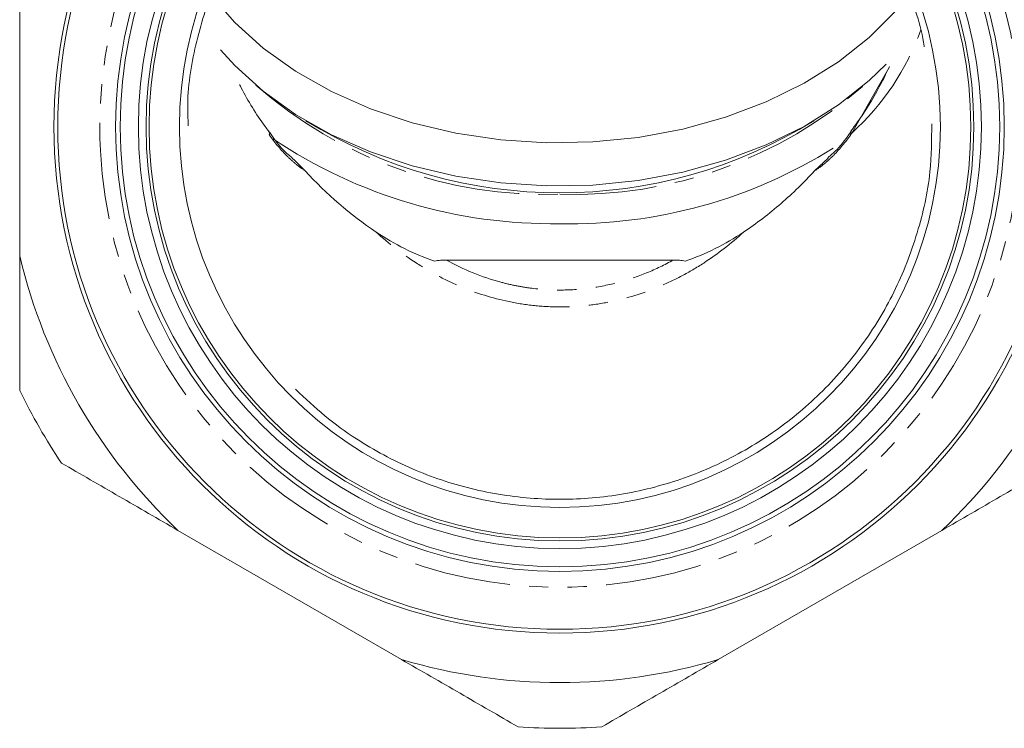
# Model space of a CAD drawing. Units: millimetres. Extents: x -320 to 880, y -233 to 389.
# Drawn here: x 64 to 129, y 155 to 201 of the extents above; entities that cross this region are included whole.
import ezdxf

# ---------------------------------------------------------------- set-up
doc = ezdxf.new("R2010")
doc.units = ezdxf.units.MM
doc.linetypes.add('PHANTOM', pattern=[12.7, 6.35, -1.27, 1.27, -1.27, 1.27, -1.27])

msp = doc.modelspace()

# ---------------------------------------------------------------- linework, layer by layer
at = {"color": 7, "linetype": 'Continuous', "lineweight": 15}
for p, q in [((64.327, 202.551), (64.327, 185.58)), ((80.755, 193.663), (80.681, 193.767)), ((80.755, 193.663), (80.752, 193.666)), ((118.972, 193.767), (118.898, 193.663)), ((82.231, 192.025), (82.025, 192.197)), ((117.651, 192.226), (117.427, 192.035)), ((117.447, 192.014), (116.564, 191.169)), ((107.283, 185.316), (92.371, 185.316)), ((74.728, 167.564), (89.425, 159.079)), ((110.228, 159.079), (124.925, 167.564))]:
    msp.add_line(p, q, dxfattribs=at)
at = {"color": 8, "linetype": 'PHANTOM', "lineweight": 0}
msp.add_line((121.459, 197.947), (119.007, 193.653), dxfattribs=at)
at = {"color": 7, "linetype": 'Continuous', "lineweight": 15, "flags": 128}
for points in [[(122.794, 202.772), (121.897, 201.671), (120.152, 199.925), (118.133, 198.334), (115.866, 196.92), (113.381, 195.701), (110.714, 194.694), (107.899, 193.913), (104.976, 193.369), (101.982, 193.068), (98.96, 193.015), (95.949, 193.21), (92.99, 193.651), (90.124, 194.333), (87.389, 195.244), (84.823, 196.375), (82.459, 197.708), (80.33, 199.226), (78.465, 200.909), (76.889, 202.733), (76.835, 202.805)], [(77.519, 199.117), (78.465, 198.08), (80.33, 196.397), (82.459, 194.879), (84.823, 193.546), (87.389, 192.416), (90.124, 191.504), (92.99, 190.823), (95.949, 190.382), (98.96, 190.186), (101.982, 190.239), (104.976, 190.54), (107.899, 191.085), (110.714, 191.866), (113.381, 192.872), (115.866, 194.091), (118.133, 195.506), (120.152, 197.097), (121.273, 198.167)]]:
    msp.add_lwpolyline(points, dxfattribs=at)
at = {"color": 8, "linetype": 'PHANTOM', "lineweight": 0, "flags": 128}
for points in [[(80.719, 193.549), (80.746, 193.593), (80.759, 193.629), (80.758, 193.656), (80.755, 193.663)], [(118.934, 193.549), (118.907, 193.593), (118.894, 193.629), (118.895, 193.656), (118.899, 193.664)], [(119.007, 193.653), (118.98, 193.698), (118.968, 193.733), (118.969, 193.76), (118.971, 193.764)]]:
    msp.add_lwpolyline(points, dxfattribs=at)
at = {"color": 7, "linetype": 'Continuous', "lineweight": 15}
for radius in [33.25, 33, 29.2, 28.9, 27.7, 27.2, 27, 25]:
    msp.add_circle((99.827, 194.065), radius, dxfattribs=at)
at = {"color": 8, "linetype": 'PHANTOM', "lineweight": 0}
msp.add_circle((99.827, 194.065), 30.236, dxfattribs=at)
for centre, radius, start, end in [((107.704, 206.139), 16.841, 312.15309, 340.17641), ((98.921, 218.552), 28.933, 228.75657, 271.79449), ((100.733, 218.552), 28.933, 268.20551, 311.24343)]:
    msp.add_arc(centre, radius, start, end, dxfattribs=at)
at = {"color": 7, "linetype": 'Continuous', "lineweight": 15}
for centre, radius, start, end in [((99.827, 221.489), 31.763, 238.305, 301.695), ((99.314, 220.66), 32.962, 236.20215, 270.89066), ((100.488, 220.304), 32.609, 268.83805, 302.0379), ((99.827, 194.065), 36.5, 193.44274, 226.55726), ((99.827, 194.065), 36.5, 313.44274, 346.55726), ((99.827, 194.065), 39.5, 206.00782, 213.99218), ((99.827, 194.065), 36.5, 253.44274, 286.55726), ((99.827, 194.065), 39.5, 266.00782, 273.99218)]:
    msp.add_arc(centre, radius, start, end, dxfattribs=at)
for points, knots in [([(75.403, 194.128), (75.383, 194.599), (75.301, 196.469), (75.873, 199.682), (77.117, 203.656), (79.04, 207.33), (81.563, 210.662), (84.587, 213.499), (88.075, 215.808), (91.864, 217.479), (95.913, 218.495), (100.024, 218.809), (104.16, 218.422), (108.128, 217.358), (111.896, 215.629), (115.298, 213.312), (118.293, 210.428), (120.77, 207.107), (122.593, 203.369), (123.582, 200.731), (123.766, 199.331), (123.768, 199.319)], [0, 0, 0, 0, 0.019709, 0.078155, 0.135034, 0.193557, 0.250508, 0.309111, 0.366058, 0.424667, 0.481411, 0.539819, 0.596254, 0.654327, 0.710771, 0.768834, 0.825587, 0.883975, 0.940923, 0.999523, 1, 1, 1, 1]), ([(121.481, 198.019), (121.315, 197.675), (120.75, 196.507), (119.904, 195.075), (119.145, 194.051), (118.946, 193.783)], [0, 0, 0, 0, 0.235975, 0.800087, 1, 1, 1, 1]), ([(80.694, 193.776), (80.616, 193.877), (79.927, 194.779), (79.288, 195.821), (78.808, 196.771), (78.771, 196.843)], [0, 0, 0, 0, 0.104744, 0.931569, 1, 1, 1, 1]), ([(124.259, 194.269), (124.253, 193.21), (124.238, 190.789), (123.389, 187.037), (121.89, 183.187), (119.724, 179.616), (117.021, 176.49), (113.801, 173.839), (110.217, 171.787), (106.304, 170.354), (102.245, 169.605), (98.08, 169.548), (94.004, 170.185), (90.054, 171.508), (86.867, 173.226), (84.337, 175.05), (83.089, 176.23), (82.461, 176.824)], [0, 0, 0, 0, 0.0547586, 0.1252483, 0.1977875, 0.2681845, 0.3406269, 0.4109554, 0.483326, 0.553611, 0.6259355, 0.6961978, 0.7684979, 0.8387552, 0.9110492, 0.9552784, 1, 1, 1, 1]), ([(82.025, 192.197), (82.008, 192.21), (81.689, 192.473), (81.249, 192.974), (80.887, 193.507), (80.77, 193.679)], [0, 0, 0, 0, 0.034996, 0.687908, 1, 1, 1, 1]), ([(118.894, 193.668), (118.843, 193.593), (118.506, 193.104), (118.086, 192.592), (117.694, 192.262), (117.651, 192.226)], [0, 0, 0, 0, 0.137778, 0.905968, 1, 1, 1, 1]), ([(83.089, 191.169), (82.86, 191.412), (82.582, 191.708), (82.271, 191.963), (82.217, 192.008)], [0, 0, 0, 0, 0.823801, 1, 1, 1, 1]), ([(111.894, 187.145), (112.321, 187.431), (112.741, 187.732), (113.563, 188.361), (113.966, 188.689), (115.137, 189.702), (115.872, 190.417), (116.564, 191.169)], [0, 0, 0, 0, 0.25, 0.25, 0.5, 0.5, 1, 1, 1, 1]), ([(87.759, 187.145), (88.358, 186.744), (88.979, 186.387), (90.259, 185.75), (90.92, 185.472), (91.599, 185.232)], [0, 0, 0, 0, 0.5, 0.5, 1, 1, 1, 1]), ([(108.054, 185.232), (108.733, 185.472), (109.394, 185.75), (110.675, 186.387), (111.295, 186.744), (111.894, 187.145)], [0, 0, 0, 0, 0.5, 0.5, 1, 1, 1, 1]), ([(91.599, 185.232), (91.721, 185.268), (91.849, 185.287), (92.108, 185.312), (92.239, 185.316), (92.371, 185.316)], [0, 0, 0, 0, 0.5, 0.5, 1, 1, 1, 1]), ([(107.283, 185.316), (107.414, 185.316), (107.544, 185.312), (107.804, 185.287), (107.933, 185.268), (108.054, 185.232)], [0, 0, 0, 0, 0.5, 0.5, 1, 1, 1, 1]), ([(67.077, 171.982), (68.331, 171.257), (69.595, 170.527), (72.148, 169.054), (73.44, 168.308), (74.728, 167.564)], [0, 0, 0, 0, 0.5, 0.5, 1, 1, 1, 1]), ([(124.925, 167.564), (126.205, 168.303), (127.485, 169.042), (129.402, 170.149), (130.042, 170.518), (131.313, 171.252), (131.946, 171.618), (132.577, 171.982)], [0, 0, 0, 0, 0.5, 0.5, 0.75, 0.75, 1, 1, 1, 1]), ([(89.425, 159.079), (90.705, 158.339), (91.985, 157.601), (93.902, 156.494), (94.542, 156.125), (95.813, 155.39), (96.446, 155.025), (97.077, 154.661)], [0, 0, 0, 0, 0.5, 0.5, 0.75, 0.75, 1, 1, 1, 1]), ([(102.577, 154.661), (103.831, 155.385), (105.095, 156.115), (107.648, 157.589), (108.94, 158.335), (110.228, 159.079)], [0, 0, 0, 0, 0.5, 0.5, 1, 1, 1, 1])]:
    msp.add_open_spline(points, degree=3, knots=knots, dxfattribs=at)
at = {"color": 8, "linetype": 'PHANTOM', "lineweight": 0}
for points, knots in [([(83.089, 191.169), (82.87, 191.309), (82.653, 191.47), (82.234, 191.818), (82.03, 192.006), (81.436, 192.608), (81.062, 193.063), (80.719, 193.549)], [0, 0, 0, 0, 0.25, 0.25, 0.5, 0.5, 1, 1, 1, 1]), ([(118.934, 193.549), (118.591, 193.062), (118.223, 192.614), (117.626, 192.009), (117.418, 191.817), (116.997, 191.467), (116.782, 191.309), (116.564, 191.169)], [0, 0, 0, 0, 0.5, 0.5, 0.75, 0.75, 1, 1, 1, 1]), ([(111.894, 187.145), (111.073, 186.4), (110.202, 185.722), (108.809, 184.818), (108.33, 184.535), (107.342, 184.011), (106.837, 183.772), (105.299, 183.13), (104.237, 182.799), (102.587, 182.462), (102.03, 182.377), (100.921, 182.265), (99.812, 182.21), (98.701, 182.267), (97.59, 182.381), (97.03, 182.468), (95.387, 182.807), (94.332, 183.138), (92.803, 183.778), (92.303, 184.015), (91.32, 184.537), (90.837, 184.822), (89.443, 185.728), (88.574, 186.405), (87.759, 187.145)], [0, 0, 0, 0, 0.125, 0.125, 0.1875, 0.1875, 0.25, 0.25, 0.375, 0.375, 0.4375, 0.4375, 0.5, 0.5625, 0.5625, 0.625, 0.625, 0.75, 0.75, 0.8125, 0.8125, 0.875, 0.875, 1, 1, 1, 1]), ([(92.371, 185.316), (93.506, 184.687), (94.697, 184.197), (96.261, 183.775), (96.578, 183.7), (97.219, 183.571), (97.545, 183.516), (98.518, 183.386), (99.167, 183.343), (100.463, 183.342), (101.11, 183.384), (102.404, 183.555), (103.053, 183.684), (104.311, 184.022), (104.925, 184.229), (106.125, 184.718), (106.713, 185), (107.283, 185.316)], [0, 0, 0, 0, 0.25, 0.25, 0.3125, 0.3125, 0.375, 0.375, 0.5, 0.5, 0.625, 0.625, 0.75, 0.75, 0.875, 0.875, 1, 1, 1, 1])]:
    msp.add_open_spline(points, degree=3, knots=knots, dxfattribs=at)
msp.add_open_spline([(119.007, 193.653), (118.983, 193.619), (118.958, 193.584), (118.934, 193.549)], degree=3, dxfattribs=at)
at = {"color": 7, "linetype": 'Continuous', "lineweight": 15}
for points in [[(83.089, 191.169), (84.485, 189.653), (86.034, 188.301), (87.759, 187.145)], [(64.327, 185.58), (64.327, 182.622), (64.327, 179.677), (64.327, 176.745)]]:
    msp.add_open_spline(points, degree=3, dxfattribs=at)

doc.saveas('drawing.dxf')
